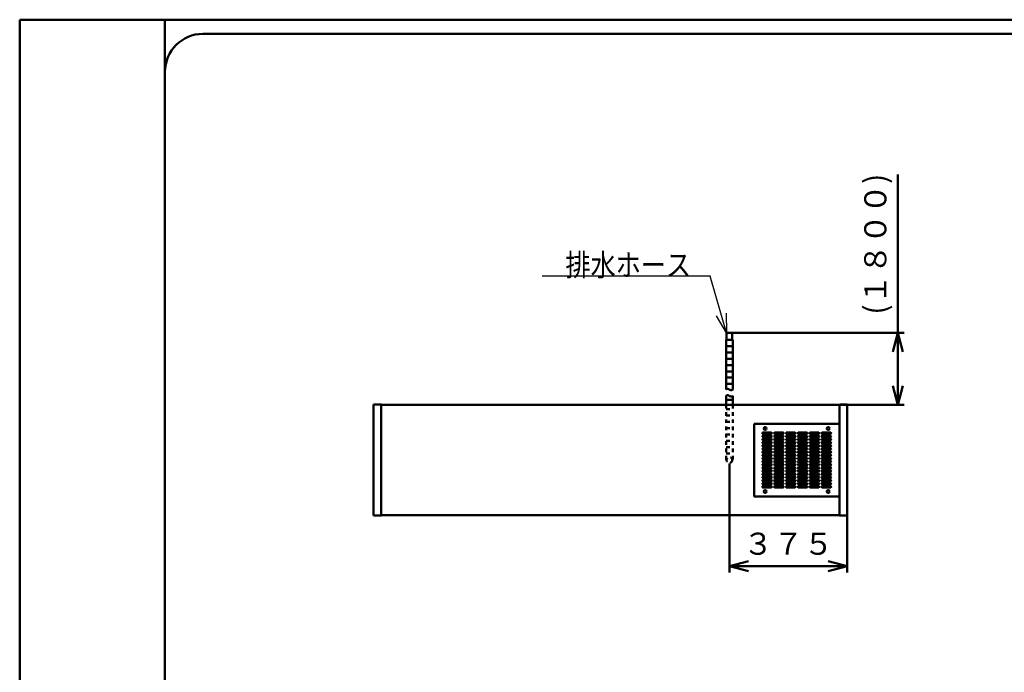
# Model space of a CAD drawing. Units: millimetres. Extents: x 0 to 8380, y 0 to 5550.
# Drawn here: x 0 to 3117, y 3483 to 5550 of the extents above; entities that cross this region are included whole.
import ezdxf

# ---------------------------------------------------------------- set-up
doc = ezdxf.new("R2010")
doc.units = ezdxf.units.MM
doc.header["$LTSCALE"] = 3.629134
doc.linetypes.add('DOTSX', pattern=[6.35, 3.175, -3.175])
for name, color, linetype in [('A3WAKU', 7, 'Continuous'), ('KIKI-2D2', 7, 'Continuous'), ('SUNPOU', 7, 'Continuous'), ('WAKU', 7, 'Continuous')]:
    doc.layers.add(name, color=color, linetype=linetype)
doc.styles.get("Standard").update_dxf_attribs({"font": 'txt', "bigfont": 'extfont2'})
doc.dimstyles.get("Standard").update_dxf_attribs({"dimtxt": 2.5, "dimasz": 2.5, "dimexe": 1.25, "dimexo": 0.625, "dimtad": 1, "dimzin": 0, "dimdsep": 46, "dimtxsty": 'Standard', "dimcen": 2.5, "dimadec": 0, "dimazin": 0, "dimtfac": 0.75, "dimtmove": 0, "dimatfit": 3, "dimfxl": 1, "dimarcsym": 0})

# ---------------------------------------------------------------- blocks, each defined once
blk = doc.blocks.new('_OPEN30')
at = {"color": 0, "linetype": 'ByBlock', "lineweight": -2}
for p, q in [((-1, 0.267949), (0, 0)), ((0, 0), (-1, -0.267949)), ((0, 0), (-1, 0))]:
    blk.add_line(p, q, dxfattribs=at)
blk = doc.blocks.new('*D26')
at = {"layer": 'Defpoints', "color": 0}
for p in [(2256, 4558), (2780, 4558), (2595.8, 4330)]:
    blk.add_point(p, dxfattribs=at)
at = {"layer": 'SUNPOU', "color": 0, "linetype": 'Continuous', "lineweight": 50}
for p, q in [((2780, 4558), (2780, 5059.66)), ((2256.625, 4558), (2800, 4558)), ((2780, 4390), (2780, 4498)), ((2596.425, 4330), (2800, 4330))]:
    blk.add_line(p, q, dxfattribs=at)
at = {"layer": 'SUNPOU', "color": 0, "lineweight": 50, "xscale": 60, "yscale": 60, "zscale": 60}
for p, rotation in [((2780, 4558), 90), ((2780, 4330), 270)]:
    blk.add_blockref('_OPEN30', p, dxfattribs=dict(at, rotation=rotation))
at = {"layer": 'SUNPOU', "color": 0, "lineweight": 50, "insert": (2718.035, 4838.83), "char_height": 70, "attachment_point": 5, "rotation": 90}
blk.add_mtext('(１８００)', dxfattribs=at)
blk = doc.blocks.new('*D27')
at = {"layer": 'Defpoints', "color": 0}
for p in [(2247, 4144.2), (2620, 3978.8), (2247, 3818.8)]:
    blk.add_point(p, dxfattribs=at)
at = {"layer": 'SUNPOU', "color": 0, "linetype": 'Continuous', "lineweight": 50}
for p, q in [((2247, 4143.575), (2247, 3798.8)), ((2620, 3978.175), (2620, 3798.8)), ((2560, 3818.8), (2307, 3818.8))]:
    blk.add_line(p, q, dxfattribs=at)
at = {"layer": 'SUNPOU', "color": 0, "lineweight": 50, "xscale": 60, "yscale": 60, "zscale": 60, "rotation": 180}
blk.add_blockref('_OPEN30', (2247, 3818.8), dxfattribs=at)
at = {"layer": 'SUNPOU', "color": 0, "lineweight": 50, "xscale": 60, "yscale": 60, "zscale": 60}
blk.add_blockref('_OPEN30', (2620, 3818.8), dxfattribs=at)
at = {"layer": 'SUNPOU', "color": 0, "lineweight": 50, "insert": (2433.5, 3880.765), "char_height": 70, "attachment_point": 5}
blk.add_mtext('３７５', dxfattribs=at)

msp = doc.modelspace()

# ---------------------------------------------------------------- linework, layer by layer
at = {"layer": 'A3WAKU', "color": 8, "linetype": 'Continuous', "lineweight": 50}
for p, q in [((0, 5550), (8380, 5550)), ((0, 5550), (0, 0)), ((460, 5550), (460, 0))]:
    msp.add_line(p, q, dxfattribs=at)
at = {"layer": 'KIKI-2D2', "color": 2, "linetype": 'Continuous', "lineweight": 50}
for p, q in [((2256, 4558), (2238, 4558)), ((2238, 4558), (2238, 4536)), ((2256, 4536), (2256, 4558)), ((2236.4, 4536), (2236.4, 4378)), ((2236.4, 4536), (2238, 4536)), ((2236.4, 4536), (2257.6, 4536)), ((2256, 4536), (2257.6, 4536)), ((2257.6, 4536), (2257.6, 4378)), ((2236.4, 4516), (2257.6, 4516)), ((2236.4, 4496), (2257.6, 4496)), ((2236.4, 4476), (2257.6, 4476)), ((2236.4, 4456), (2257.6, 4456)), ((2236.4, 4436), (2257.6, 4436)), ((2236.4, 4416), (2257.6, 4416)), ((2236.4, 4396), (2257.6, 4396)), ((2236.4, 4358), (2236.4, 4330)), ((2236.4, 4346), (2257.6, 4346)), ((2257.6, 4358), (2257.6, 4330)), ((1144.2, 3980), (1144.2, 4330)), ((2595.8, 4330), (2595.8, 3980)), ((2325, 4270), (2325, 4040)), ((2595.8, 4270), (2325, 4270)), ((2353.75, 4242.5), (2378.75, 4242.5)), ((2391.25, 4242.5), (2416.25, 4242.5)), ((2428.75, 4242.5), (2453.75, 4242.5)), ((2466.25, 4242.5), (2491.25, 4242.5)), ((2503.75, 4242.5), (2528.75, 4242.5)), ((2541.25, 4242.5), (2566.25, 4242.5)), ((2378.75, 4237.5), (2353.75, 4237.5)), ((2353.75, 4232.5), (2378.75, 4232.5)), ((2378.75, 4227.5), (2353.75, 4227.5)), ((2353.75, 4222.5), (2378.75, 4222.5)), ((2378.75, 4217.5), (2353.75, 4217.5)), ((2353.75, 4212.5), (2378.75, 4212.5)), ((2416.25, 4237.5), (2391.25, 4237.5)), ((2391.25, 4232.5), (2416.25, 4232.5)), ((2416.25, 4227.5), (2391.25, 4227.5)), ((2391.25, 4222.5), (2416.25, 4222.5)), ((2416.25, 4217.5), (2391.25, 4217.5)), ((2391.25, 4212.5), (2416.25, 4212.5)), ((2453.75, 4237.5), (2428.75, 4237.5)), ((2428.75, 4232.5), (2453.75, 4232.5)), ((2453.75, 4227.5), (2428.75, 4227.5)), ((2428.75, 4222.5), (2453.75, 4222.5)), ((2453.75, 4217.5), (2428.75, 4217.5)), ((2428.75, 4212.5), (2453.75, 4212.5)), ((2491.25, 4237.5), (2466.25, 4237.5)), ((2466.25, 4232.5), (2491.25, 4232.5)), ((2491.25, 4227.5), (2466.25, 4227.5)), ((2466.25, 4222.5), (2491.25, 4222.5)), ((2491.25, 4217.5), (2466.25, 4217.5)), ((2466.25, 4212.5), (2491.25, 4212.5)), ((2528.75, 4237.5), (2503.75, 4237.5)), ((2503.75, 4232.5), (2528.75, 4232.5)), ((2528.75, 4227.5), (2503.75, 4227.5)), ((2503.75, 4222.5), (2528.75, 4222.5)), ((2528.75, 4217.5), (2503.75, 4217.5)), ((2503.75, 4212.5), (2528.75, 4212.5)), ((2566.25, 4237.5), (2541.25, 4237.5)), ((2541.25, 4232.5), (2566.25, 4232.5)), ((2566.25, 4227.5), (2541.25, 4227.5)), ((2541.25, 4222.5), (2566.25, 4222.5)), ((2566.25, 4217.5), (2541.25, 4217.5)), ((2541.25, 4212.5), (2566.25, 4212.5)), ((2378.75, 4207.5), (2353.75, 4207.5)), ((2353.75, 4202.5), (2378.75, 4202.5)), ((2378.75, 4197.5), (2353.75, 4197.5)), ((2353.75, 4192.5), (2378.75, 4192.5)), ((2378.75, 4187.5), (2353.75, 4187.5)), ((2353.75, 4182.5), (2378.75, 4182.5)), ((2378.75, 4177.5), (2353.75, 4177.5)), ((2416.25, 4207.5), (2391.25, 4207.5)), ((2391.25, 4202.5), (2416.25, 4202.5)), ((2416.25, 4197.5), (2391.25, 4197.5)), ((2391.25, 4192.5), (2416.25, 4192.5)), ((2416.25, 4187.5), (2391.25, 4187.5)), ((2391.25, 4182.5), (2416.25, 4182.5)), ((2416.25, 4177.5), (2391.25, 4177.5)), ((2453.75, 4207.5), (2428.75, 4207.5)), ((2428.75, 4202.5), (2453.75, 4202.5)), ((2453.75, 4197.5), (2428.75, 4197.5)), ((2428.75, 4192.5), (2453.75, 4192.5)), ((2453.75, 4187.5), (2428.75, 4187.5)), ((2428.75, 4182.5), (2453.75, 4182.5)), ((2453.75, 4177.5), (2428.75, 4177.5)), ((2491.25, 4207.5), (2466.25, 4207.5)), ((2466.25, 4202.5), (2491.25, 4202.5)), ((2491.25, 4197.5), (2466.25, 4197.5)), ((2466.25, 4192.5), (2491.25, 4192.5)), ((2491.25, 4187.5), (2466.25, 4187.5)), ((2466.25, 4182.5), (2491.25, 4182.5)), ((2491.25, 4177.5), (2466.25, 4177.5)), ((2528.75, 4207.5), (2503.75, 4207.5)), ((2503.75, 4202.5), (2528.75, 4202.5)), ((2528.75, 4197.5), (2503.75, 4197.5)), ((2503.75, 4192.5), (2528.75, 4192.5)), ((2528.75, 4187.5), (2503.75, 4187.5)), ((2503.75, 4182.5), (2528.75, 4182.5)), ((2528.75, 4177.5), (2503.75, 4177.5)), ((2566.25, 4207.5), (2541.25, 4207.5)), ((2541.25, 4202.5), (2566.25, 4202.5)), ((2566.25, 4197.5), (2541.25, 4197.5)), ((2541.25, 4192.5), (2566.25, 4192.5)), ((2566.25, 4187.5), (2541.25, 4187.5)), ((2541.25, 4182.5), (2566.25, 4182.5)), ((2566.25, 4177.5), (2541.25, 4177.5)), ((2353.75, 4172.5), (2378.75, 4172.5)), ((2378.75, 4167.5), (2353.75, 4167.5)), ((2353.75, 4162.5), (2378.75, 4162.5)), ((2378.75, 4157.5), (2353.75, 4157.5)), ((2353.75, 4152.5), (2378.75, 4152.5)), ((2378.75, 4147.5), (2353.75, 4147.5)), ((2391.25, 4172.5), (2416.25, 4172.5)), ((2416.25, 4167.5), (2391.25, 4167.5)), ((2391.25, 4162.5), (2416.25, 4162.5)), ((2416.25, 4157.5), (2391.25, 4157.5)), ((2391.25, 4152.5), (2416.25, 4152.5)), ((2416.25, 4147.5), (2391.25, 4147.5)), ((2428.75, 4172.5), (2453.75, 4172.5)), ((2453.75, 4167.5), (2428.75, 4167.5)), ((2428.75, 4162.5), (2453.75, 4162.5)), ((2453.75, 4157.5), (2428.75, 4157.5)), ((2428.75, 4152.5), (2453.75, 4152.5)), ((2453.75, 4147.5), (2428.75, 4147.5)), ((2466.25, 4172.5), (2491.25, 4172.5)), ((2491.25, 4167.5), (2466.25, 4167.5)), ((2466.25, 4162.5), (2491.25, 4162.5)), ((2491.25, 4157.5), (2466.25, 4157.5)), ((2466.25, 4152.5), (2491.25, 4152.5)), ((2491.25, 4147.5), (2466.25, 4147.5)), ((2503.75, 4172.5), (2528.75, 4172.5)), ((2528.75, 4167.5), (2503.75, 4167.5)), ((2503.75, 4162.5), (2528.75, 4162.5)), ((2528.75, 4157.5), (2503.75, 4157.5)), ((2503.75, 4152.5), (2528.75, 4152.5)), ((2528.75, 4147.5), (2503.75, 4147.5)), ((2541.25, 4172.5), (2566.25, 4172.5)), ((2566.25, 4167.5), (2541.25, 4167.5)), ((2541.25, 4162.5), (2566.25, 4162.5)), ((2566.25, 4157.5), (2541.25, 4157.5)), ((2541.25, 4152.5), (2566.25, 4152.5)), ((2566.25, 4147.5), (2541.25, 4147.5)), ((2353.75, 4142.5), (2378.75, 4142.5)), ((2378.75, 4137.5), (2353.75, 4137.5)), ((2353.75, 4132.5), (2378.75, 4132.5)), ((2378.75, 4127.5), (2353.75, 4127.5)), ((2353.75, 4122.5), (2378.75, 4122.5)), ((2378.75, 4117.5), (2353.75, 4117.5)), ((2391.25, 4142.5), (2416.25, 4142.5)), ((2416.25, 4137.5), (2391.25, 4137.5)), ((2391.25, 4132.5), (2416.25, 4132.5)), ((2416.25, 4127.5), (2391.25, 4127.5)), ((2391.25, 4122.5), (2416.25, 4122.5)), ((2416.25, 4117.5), (2391.25, 4117.5)), ((2428.75, 4142.5), (2453.75, 4142.5)), ((2453.75, 4137.5), (2428.75, 4137.5)), ((2428.75, 4132.5), (2453.75, 4132.5)), ((2453.75, 4127.5), (2428.75, 4127.5)), ((2428.75, 4122.5), (2453.75, 4122.5)), ((2453.75, 4117.5), (2428.75, 4117.5)), ((2466.25, 4142.5), (2491.25, 4142.5)), ((2491.25, 4137.5), (2466.25, 4137.5)), ((2466.25, 4132.5), (2491.25, 4132.5)), ((2491.25, 4127.5), (2466.25, 4127.5)), ((2466.25, 4122.5), (2491.25, 4122.5)), ((2491.25, 4117.5), (2466.25, 4117.5)), ((2503.75, 4142.5), (2528.75, 4142.5)), ((2528.75, 4137.5), (2503.75, 4137.5)), ((2503.75, 4132.5), (2528.75, 4132.5)), ((2528.75, 4127.5), (2503.75, 4127.5)), ((2503.75, 4122.5), (2528.75, 4122.5)), ((2528.75, 4117.5), (2503.75, 4117.5)), ((2541.25, 4142.5), (2566.25, 4142.5)), ((2566.25, 4137.5), (2541.25, 4137.5)), ((2541.25, 4132.5), (2566.25, 4132.5)), ((2566.25, 4127.5), (2541.25, 4127.5)), ((2541.25, 4122.5), (2566.25, 4122.5)), ((2566.25, 4117.5), (2541.25, 4117.5)), ((2353.75, 4112.5), (2378.75, 4112.5)), ((2378.75, 4107.5), (2353.75, 4107.5)), ((2353.75, 4102.5), (2378.75, 4102.5)), ((2378.75, 4097.5), (2353.75, 4097.5)), ((2353.75, 4092.5), (2378.75, 4092.5)), ((2378.75, 4087.5), (2353.75, 4087.5)), ((2391.25, 4112.5), (2416.25, 4112.5)), ((2416.25, 4107.5), (2391.25, 4107.5)), ((2391.25, 4102.5), (2416.25, 4102.5)), ((2416.25, 4097.5), (2391.25, 4097.5)), ((2391.25, 4092.5), (2416.25, 4092.5)), ((2416.25, 4087.5), (2391.25, 4087.5)), ((2428.75, 4112.5), (2453.75, 4112.5)), ((2453.75, 4107.5), (2428.75, 4107.5)), ((2428.75, 4102.5), (2453.75, 4102.5)), ((2453.75, 4097.5), (2428.75, 4097.5)), ((2428.75, 4092.5), (2453.75, 4092.5)), ((2453.75, 4087.5), (2428.75, 4087.5)), ((2466.25, 4112.5), (2491.25, 4112.5)), ((2491.25, 4107.5), (2466.25, 4107.5)), ((2466.25, 4102.5), (2491.25, 4102.5)), ((2491.25, 4097.5), (2466.25, 4097.5)), ((2466.25, 4092.5), (2491.25, 4092.5)), ((2491.25, 4087.5), (2466.25, 4087.5)), ((2503.75, 4112.5), (2528.75, 4112.5)), ((2528.75, 4107.5), (2503.75, 4107.5)), ((2503.75, 4102.5), (2528.75, 4102.5)), ((2528.75, 4097.5), (2503.75, 4097.5)), ((2503.75, 4092.5), (2528.75, 4092.5)), ((2528.75, 4087.5), (2503.75, 4087.5)), ((2541.25, 4112.5), (2566.25, 4112.5)), ((2566.25, 4107.5), (2541.25, 4107.5)), ((2541.25, 4102.5), (2566.25, 4102.5)), ((2566.25, 4097.5), (2541.25, 4097.5)), ((2541.25, 4092.5), (2566.25, 4092.5)), ((2566.25, 4087.5), (2541.25, 4087.5)), ((2353.75, 4082.5), (2378.75, 4082.5)), ((2378.75, 4077.5), (2353.75, 4077.5)), ((2353.75, 4072.5), (2378.75, 4072.5)), ((2378.75, 4067.5), (2353.75, 4067.5)), ((2391.25, 4082.5), (2416.25, 4082.5)), ((2416.25, 4077.5), (2391.25, 4077.5)), ((2391.25, 4072.5), (2416.25, 4072.5)), ((2416.25, 4067.5), (2391.25, 4067.5)), ((2428.75, 4082.5), (2453.75, 4082.5)), ((2453.75, 4077.5), (2428.75, 4077.5)), ((2428.75, 4072.5), (2453.75, 4072.5)), ((2453.75, 4067.5), (2428.75, 4067.5)), ((2466.25, 4082.5), (2491.25, 4082.5)), ((2491.25, 4077.5), (2466.25, 4077.5)), ((2466.25, 4072.5), (2491.25, 4072.5)), ((2491.25, 4067.5), (2466.25, 4067.5)), ((2503.75, 4082.5), (2528.75, 4082.5)), ((2528.75, 4077.5), (2503.75, 4077.5)), ((2503.75, 4072.5), (2528.75, 4072.5)), ((2528.75, 4067.5), (2503.75, 4067.5)), ((2541.25, 4082.5), (2566.25, 4082.5)), ((2566.25, 4077.5), (2541.25, 4077.5)), ((2541.25, 4072.5), (2566.25, 4072.5)), ((2566.25, 4067.5), (2541.25, 4067.5)), ((2325, 4040), (2595.8, 4040))]:
    msp.add_line(p, q, dxfattribs=at)
at = {"layer": 'KIKI-2D2', "color": 3, "linetype": 'Continuous', "lineweight": 50}
for p, q in [((1144.2, 4331.2), (1120, 4331.2)), ((1120, 4331.2), (1120, 3978.8)), ((1144.2, 4330), (1144.2, 4331.2)), ((1144.2, 4330), (2595.8, 4330)), ((2595.8, 4330), (2598.8, 4331.2)), ((2598.8, 4331.2), (2620, 4331.2)), ((2620, 4331.2), (2620, 3978.8)), ((1120, 3978.8), (1144.2, 3978.8)), ((1144.2, 3978.8), (1144.2, 3980)), ((2595.8, 3980), (1144.2, 3980)), ((2595.8, 3978.8), (2595.8, 3980)), ((2620, 3978.8), (2595.8, 3978.8))]:
    msp.add_line(p, q, dxfattribs=at)
at = {"layer": 'KIKI-2D2', "color": 2, "linetype": 'DOTSX', "lineweight": 50}
for p, q in [((2236.4, 4330), (2236.4, 4155)), ((2236.4, 4316), (2257.6, 4316)), ((2257.6, 4330), (2257.6, 4155)), ((2236.4, 4296), (2257.6, 4296)), ((2236.4, 4276), (2257.6, 4276)), ((2236.4, 4256), (2257.6, 4256)), ((2236.4, 4236), (2257.6, 4236)), ((2236.4, 4216), (2257.6, 4216)), ((2236.4, 4196), (2257.6, 4196)), ((2236.4, 4176), (2257.6, 4176))]:
    msp.add_line(p, q, dxfattribs=at)
at = {"layer": 'KIKI-2D2', "color": 2, "linetype": 'Continuous', "lineweight": 50}
for centre in [(2360, 4255), (2560, 4255), (2360, 4055), (2560, 4055)]:
    msp.add_circle(centre, 4.7, dxfattribs=at)
at = {"layer": 'KIKI-2D2', "color": 2, "linetype": 'DOTSX', "lineweight": 50}
msp.add_circle((2247, 4155), 9, dxfattribs=at)
msp.add_circle((2247, 4155), 9, dxfattribs=at)
at = {"layer": 'KIKI-2D2', "color": 2, "linetype": 'Continuous', "lineweight": 50}
for centre, start, end in [((2353.75, 4240), 90, 270), ((2378.75, 4240), 270, 90), ((2391.25, 4240), 90, 270), ((2416.25, 4240), 270, 90), ((2428.75, 4240), 90, 270), ((2453.75, 4240), 270, 90), ((2466.25, 4240), 90, 270), ((2491.25, 4240), 270, 90), ((2503.75, 4240), 90, 270), ((2528.75, 4240), 270, 90), ((2541.25, 4240), 90, 270), ((2566.25, 4240), 270, 90), ((2353.75, 4230), 90, 270), ((2353.75, 4220), 90, 270), ((2353.75, 4210), 90, 270), ((2378.75, 4230), 270, 90), ((2378.75, 4220), 270, 90), ((2378.75, 4210), 270, 90), ((2391.25, 4230), 90, 270), ((2391.25, 4220), 90, 270), ((2391.25, 4210), 90, 270), ((2416.25, 4230), 270, 90), ((2416.25, 4220), 270, 90), ((2416.25, 4210), 270, 90), ((2428.75, 4230), 90, 270), ((2428.75, 4220), 90, 270), ((2428.75, 4210), 90, 270), ((2453.75, 4230), 270, 90), ((2453.75, 4220), 270, 90), ((2453.75, 4210), 270, 90), ((2466.25, 4230), 90, 270), ((2466.25, 4220), 90, 270), ((2466.25, 4210), 90, 270), ((2491.25, 4230), 270, 90), ((2491.25, 4220), 270, 90), ((2491.25, 4210), 270, 90), ((2503.75, 4230), 90, 270), ((2503.75, 4220), 90, 270), ((2503.75, 4210), 90, 270), ((2528.75, 4230), 270, 90), ((2528.75, 4220), 270, 90), ((2528.75, 4210), 270, 90), ((2541.25, 4230), 90, 270), ((2541.25, 4220), 90, 270), ((2541.25, 4210), 90, 270), ((2566.25, 4230), 270, 90), ((2566.25, 4220), 270, 90), ((2566.25, 4210), 270, 90), ((2353.75, 4200), 90, 270), ((2353.75, 4190), 90, 270), ((2353.75, 4180), 90, 270), ((2378.75, 4200), 270, 90), ((2378.75, 4190), 270, 90), ((2378.75, 4180), 270, 90), ((2391.25, 4200), 90, 270), ((2391.25, 4190), 90, 270), ((2391.25, 4180), 90, 270), ((2416.25, 4200), 270, 90), ((2416.25, 4190), 270, 90), ((2416.25, 4180), 270, 90), ((2428.75, 4200), 90, 270), ((2428.75, 4190), 90, 270), ((2428.75, 4180), 90, 270), ((2453.75, 4200), 270, 90), ((2453.75, 4190), 270, 90), ((2453.75, 4180), 270, 90), ((2466.25, 4200), 90, 270), ((2466.25, 4190), 90, 270), ((2466.25, 4180), 90, 270), ((2491.25, 4200), 270, 90), ((2491.25, 4190), 270, 90), ((2491.25, 4180), 270, 90), ((2503.75, 4200), 90, 270), ((2503.75, 4190), 90, 270), ((2503.75, 4180), 90, 270), ((2528.75, 4200), 270, 90), ((2528.75, 4190), 270, 90), ((2528.75, 4180), 270, 90), ((2541.25, 4200), 90, 270), ((2541.25, 4190), 90, 270), ((2541.25, 4180), 90, 270), ((2566.25, 4200), 270, 90), ((2566.25, 4190), 270, 90), ((2566.25, 4180), 270, 90), ((2353.75, 4170), 90, 270), ((2353.75, 4160), 90, 270), ((2353.75, 4150), 90, 270), ((2378.75, 4170), 270, 90), ((2378.75, 4160), 270, 90), ((2378.75, 4150), 270, 90), ((2391.25, 4170), 90, 270), ((2391.25, 4160), 90, 270), ((2391.25, 4150), 90, 270), ((2416.25, 4170), 270, 90), ((2416.25, 4160), 270, 90), ((2416.25, 4150), 270, 90), ((2428.75, 4170), 90, 270), ((2428.75, 4160), 90, 270), ((2428.75, 4150), 90, 270), ((2453.75, 4170), 270, 90), ((2453.75, 4160), 270, 90), ((2453.75, 4150), 270, 90), ((2466.25, 4170), 90, 270), ((2466.25, 4160), 90, 270), ((2466.25, 4150), 90, 270), ((2491.25, 4170), 270, 90), ((2491.25, 4160), 270, 90), ((2491.25, 4150), 270, 90), ((2503.75, 4170), 90, 270), ((2503.75, 4160), 90, 270), ((2503.75, 4150), 90, 270), ((2528.75, 4170), 270, 90), ((2528.75, 4160), 270, 90), ((2528.75, 4150), 270, 90), ((2541.25, 4170), 90, 270), ((2541.25, 4160), 90, 270), ((2541.25, 4150), 90, 270), ((2566.25, 4170), 270, 90), ((2566.25, 4160), 270, 90), ((2566.25, 4150), 270, 90), ((2353.75, 4140), 90, 270), ((2353.75, 4130), 90, 270), ((2353.75, 4120), 90, 270), ((2378.75, 4140), 270, 90), ((2378.75, 4130), 270, 90), ((2378.75, 4120), 270, 90), ((2391.25, 4140), 90, 270), ((2391.25, 4130), 90, 270), ((2391.25, 4120), 90, 270), ((2416.25, 4140), 270, 90), ((2416.25, 4130), 270, 90), ((2416.25, 4120), 270, 90), ((2428.75, 4140), 90, 270), ((2428.75, 4130), 90, 270), ((2428.75, 4120), 90, 270), ((2453.75, 4140), 270, 90), ((2453.75, 4130), 270, 90), ((2453.75, 4120), 270, 90), ((2466.25, 4140), 90, 270), ((2466.25, 4130), 90, 270), ((2466.25, 4120), 90, 270), ((2491.25, 4140), 270, 90), ((2491.25, 4130), 270, 90), ((2491.25, 4120), 270, 90), ((2503.75, 4140), 90, 270), ((2503.75, 4130), 90, 270), ((2503.75, 4120), 90, 270), ((2528.75, 4140), 270, 90), ((2528.75, 4130), 270, 90), ((2528.75, 4120), 270, 90), ((2541.25, 4140), 90, 270), ((2541.25, 4130), 90, 270), ((2541.25, 4120), 90, 270), ((2566.25, 4140), 270, 90), ((2566.25, 4130), 270, 90), ((2566.25, 4120), 270, 90), ((2353.75, 4110), 90, 270), ((2353.75, 4100), 90, 270), ((2353.75, 4090), 90, 270), ((2378.75, 4110), 270, 90), ((2378.75, 4100), 270, 90), ((2378.75, 4090), 270, 90), ((2391.25, 4110), 90, 270), ((2391.25, 4100), 90, 270), ((2391.25, 4090), 90, 270), ((2416.25, 4110), 270, 90), ((2416.25, 4100), 270, 90), ((2416.25, 4090), 270, 90), ((2428.75, 4110), 90, 270), ((2428.75, 4100), 90, 270), ((2428.75, 4090), 90, 270), ((2453.75, 4110), 270, 90), ((2453.75, 4100), 270, 90), ((2453.75, 4090), 270, 90), ((2466.25, 4110), 90, 270), ((2466.25, 4100), 90, 270), ((2466.25, 4090), 90, 270), ((2491.25, 4110), 270, 90), ((2491.25, 4100), 270, 90), ((2491.25, 4090), 270, 90), ((2503.75, 4110), 90, 270), ((2503.75, 4100), 90, 270), ((2503.75, 4090), 90, 270), ((2528.75, 4110), 270, 90), ((2528.75, 4100), 270, 90), ((2528.75, 4090), 270, 90), ((2541.25, 4110), 90, 270), ((2541.25, 4100), 90, 270), ((2541.25, 4090), 90, 270), ((2566.25, 4110), 270, 90), ((2566.25, 4100), 270, 90), ((2566.25, 4090), 270, 90), ((2353.75, 4080), 90, 270), ((2353.75, 4070), 90, 270), ((2378.75, 4080), 270, 90), ((2378.75, 4070), 270, 90), ((2391.25, 4080), 90, 270), ((2391.25, 4070), 90, 270), ((2416.25, 4080), 270, 90), ((2416.25, 4070), 270, 90), ((2428.75, 4080), 90, 270), ((2428.75, 4070), 90, 270), ((2453.75, 4080), 270, 90), ((2453.75, 4070), 270, 90), ((2466.25, 4080), 90, 270), ((2466.25, 4070), 90, 270), ((2491.25, 4080), 270, 90), ((2491.25, 4070), 270, 90), ((2503.75, 4080), 90, 270), ((2503.75, 4070), 90, 270), ((2528.75, 4080), 270, 90), ((2528.75, 4070), 270, 90), ((2541.25, 4080), 90, 270), ((2541.25, 4070), 90, 270), ((2566.25, 4080), 270, 90), ((2566.25, 4070), 270, 90)]:
    msp.add_arc(centre, 2.5, start, end, dxfattribs=at)
for points in [[(2236.4, 4378), (2236.86, 4378.48), (2237.61, 4379.42), (2239.04, 4380.3), (2240.44, 4380.64), (2241.79, 4380.51), (2243.09, 4380.08), (2244.38, 4379.45), (2245.67, 4378.72), (2246.97, 4378), (2248.28, 4377.37), (2249.6, 4376.86), (2250.93, 4376.5), (2252.28, 4376.31), (2253.64, 4376.34), (2255, 4376.61), (2256.36, 4377.13), (2257.16, 4377.72), (2257.6, 4378)], [(2236.4, 4358), (2236.86, 4358.48), (2237.61, 4359.42), (2239.04, 4360.3), (2240.44, 4360.64), (2241.79, 4360.51), (2243.09, 4360.08), (2244.38, 4359.45), (2245.67, 4358.72), (2246.97, 4358), (2248.28, 4357.37), (2249.6, 4356.86), (2250.93, 4356.5), (2252.28, 4356.31), (2253.64, 4356.34), (2255, 4356.61), (2256.36, 4357.13), (2257.16, 4357.72), (2257.6, 4358)]]:
    msp.add_open_spline(points, degree=3, knots=[0, 0, 0, 0, 1.9930191, 3.5726203, 4.9307584, 6.2387612, 7.5974531, 9.0338793, 10.5296474, 12.0475504, 13.4829244, 14.892881, 16.2723328, 17.6254315, 18.9683942, 20.3315767, 21.7592125, 23.3058391, 23.3058391, 23.3058391, 23.3058391], dxfattribs=at)
at = {"layer": 'WAKU', "color": 7, "linetype": 'Continuous', "lineweight": 50}
for p, q in [((7980, 5505), (580, 5505)), ((460, 5385), (460, 165))]:
    msp.add_line(p, q, dxfattribs=at)
msp.add_arc((580, 5385), 120, 90, 180, dxfattribs=at)

# ---------------------------------------------------------------- texts
at = {"layer": 'SUNPOU', "color": 7, "linetype": 'Continuous', "lineweight": 50, "insert": (2125.62, 4738), "char_height": 70, "attachment_point": 9, "line_spacing_factor": 0.6}
msp.add_mtext('\\A1;\\W0.8333;排水ホース', dxfattribs=at)

# ---------------------------------------------------------------- dimensions: what is measured, and where the dimension line sits
at = {"layer": 'SUNPOU', "color": 7, "linetype": 'Continuous', "lineweight": 50}
for base, p1, p2, angle, text, override, picture, middle in [((2780, 4558), (2595.8, 4330), (2256, 4558), 90, '(１８００)', {"dimtxt": 70, "dimasz": 60, "dimexe": 20, "dimgap": 20, "dimdec": 1, "dimzin": 8, "dimpost": '(<>)', "dimblk": 'OPEN30', "dimclrd": 0, "dimclre": 0, "dimclrt": 0, "dimtp": 0, "dimtm": 0, "dimlwd": 50, "dimlwe": 50}, '*D26', (2780, 4838.83)), ((2247, 3818.8), (2620, 3978.8), (2247, 4144.2), 180, '３７５', {"dimtxt": 70, "dimasz": 60, "dimexe": 20, "dimgap": 20, "dimdec": 1, "dimzin": 8, "dimblk": 'OPEN30', "dimclrd": 0, "dimclre": 0, "dimclrt": 0, "dimtp": 0, "dimtm": 0, "dimlwd": 50, "dimlwe": 50}, '*D27', (2433.5, 3818.8))]:
    dim = msp.add_linear_dim(base=base, p1=p1, p2=p2, angle=angle, text=text, dimstyle='Standard', override=override, dxfattribs=at)
    dim.commit()
    dim.dimension.update_dxf_attribs({"geometry": picture, "text_midpoint": middle, "dimtype": 160})

# ---------------------------------------------------------------- leaders
at = {"layer": 'SUNPOU', "color": 7, "linetype": 'Continuous', "lineweight": 50, "annotation_type": 0, "has_hookline": 1, "hookline_direction": 1, "text_width": 471.02}
msp.add_leader([(2238, 4558), (2186.25, 4737.37), (2126.25, 4737.37)], dimstyle='Standard', override={"dimtxt": 70, "dimasz": 60, "dimldrblk": 'OPEN30'}, dxfattribs=at)

doc.saveas('drawing.dxf')
